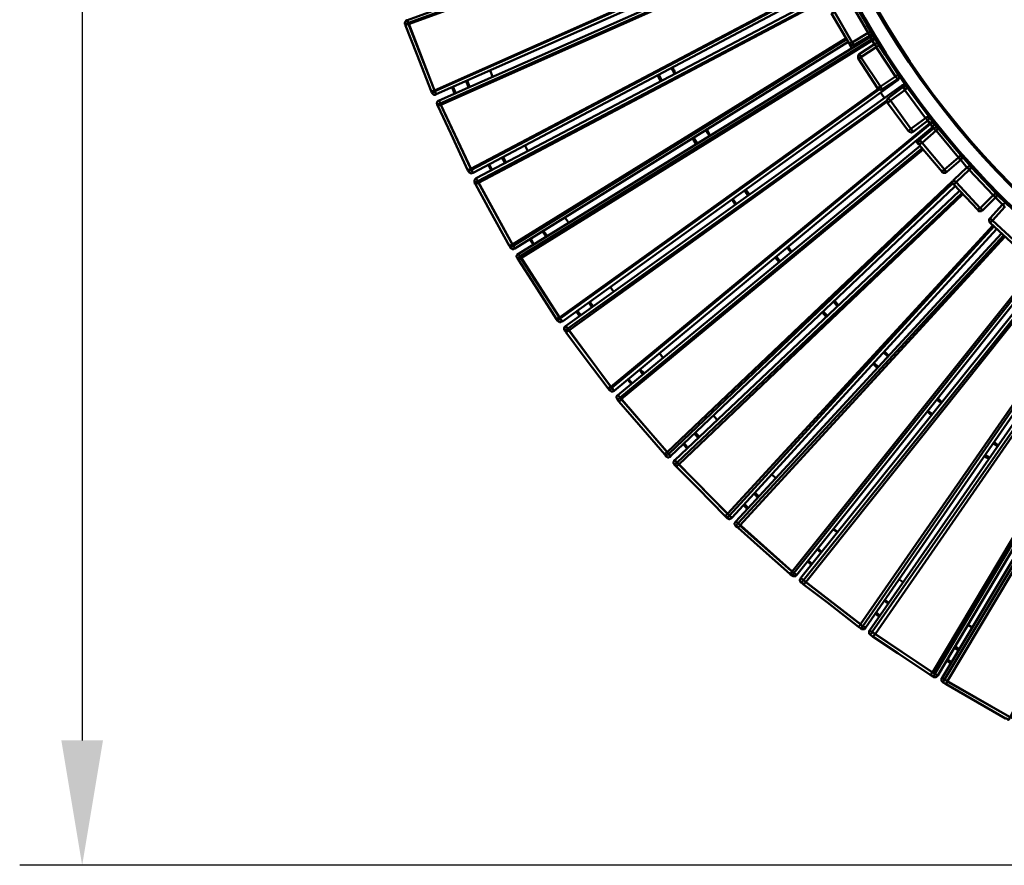
# Model space of a CAD drawing. Units: millimetres. Extents: x -526 to 3690, y -1 to 12493.
# Drawn here: x -366 to 817, y 5614 to 6628 of the extents above; entities that cross this region are included whole.
import ezdxf

# ---------------------------------------------------------------- set-up
doc = ezdxf.new("R2010")
doc.units = ezdxf.units.MM
doc.layers.add('МАФ', color=255, linetype='Continuous', lineweight=5)
doc.layers.add('Размеры', color=7, linetype='Continuous', lineweight=30)
doc.styles.add('GOST-2.304_Type-B', font='txt')
doc.dimstyles.new('ISO-25 х60', dxfattribs={"dimtxt": 150, "dimasz": 150, "dimexe": 75, "dimexo": 30, "dimgap": 30, "dimtad": 1, "dimdec": 0, "dimtxsty": 'GOST-2.304_Type-B', "dimcen": 2.5, "dimadec": 0, "dimazin": 0, "dimtfac": 1, "dimtdec": 0, "dimtmove": 0, "dimatfit": 3, "dimfxl": 1, "dimlwd": -1, "dimarcsym": 0})

# ---------------------------------------------------------------- blocks, each defined once
blk = doc.blocks.new('*D27')
at = {"layer": 'Defpoints', "color": 0, "transparency": 16777216}
for p in [(1532.4, 3047.7), (-290.7, 0), (1532.4, 0)]:
    blk.add_point(p, dxfattribs=at)
at = {"layer": 'Размеры', "color": 0, "lineweight": -2, "transparency": 16777216}
for p, q in [((1502.4, 3047.7), (-365.7, 3047.7)), ((1502.4, 0), (-365.7, 0))]:
    blk.add_line(p, q, dxfattribs=at)
at = {"layer": 'Размеры', "color": 0, "transparency": 16777216}
blk.add_line((-290.7, 2897.7), (-290.7, 150), dxfattribs=at)
for points in [[(-315.7, 2897.7), (-265.7, 2897.7), (-290.7, 3047.7)], [(-315.7, 150), (-265.7, 150), (-290.7, 0)]]:
    blk.add_solid(points, dxfattribs=at)
at = {"layer": 'Размеры', "color": 0, "transparency": 16777216, "insert": (-395.7, 1523.9), "char_height": 150, "attachment_point": 5, "rotation": 90, "style": 'GOST-2.304_Type-B'}
blk.add_mtext('3050', dxfattribs=at)
blk = doc.blocks.new('Скамейка стальная Диван круглый - R1000')
at = {"layer": 'МАФ', "lineweight": 50}
for points in [[(1565.1, 504.4), (1551, 503.7), (1532.6, 503.7), (1532.6, 504.4), (1532.6, 505.1), (1532.6, 522.1, -0.414085), (530.8, 1523.9, -0.413672), (1531.9, 2525), (1531.9, 2541.9), (1531.9, 2525), (1531.9, 2524.3), (1531.9, 2523.5, 0.413613), (532.2, 1523.9), (531.5, 1523.9), (530.8, 1523.9), (513.9, 1523.9), (513.2, 1523.9), (512.5, 1523.9), (301.5, 1523.9)], [(1499.5, 2542.6), (1512.9, 2543.3), (1531.9, 2543.3), (1531.9, 2542.6), (1531.9, 2541.9, 0.413721), (513.9, 1523.9, 0.414127), (1532.6, 505.1)], [(532.2, 1523.9, 0.41382), (1531.9, 523.5), (1531.9, 522.8), (1531.9, 522.1), (1531.9, 505.1, 0.414127), (2550.6, 1523.9, 0.414617), (1531.9, 2541.9)]]:
    blk.add_lwpolyline(points, format="xyb", dxfattribs=at)
for points in [[(539.3, 1183.1), (540, 1180.3), (542.1, 1175.4), (99.8, 1014.5), (99.8, 1013.8), (100.5, 1013.1), (100.5, 1012.4), (100.5, 1011.7), (101.2, 1011), (543.5, 1171.1)], [(543.5, 1170.4), (101.2, 1009.6), (132.9, 929.1), (132.9, 928.4), (133.6, 927.7), (133.6, 927), (133.6, 926.3), (134.3, 925.6), (564.7, 1116.1), (568.2, 1108.3), (137.9, 917.8), (137.2, 917.8), (136.4, 917.1), (135.7, 916.4), (135.7, 915.7), (135, 915), (135, 914.3), (135.7, 913.6), (135.7, 912.9)], [(563.3, 1120.3), (132.9, 929.1), (132.2, 928.4), (131.5, 928.4), (130.8, 928.4), (130.1, 927.7), (129.4, 927.7), (128.7, 927.7), (129.4, 927), (130.1, 926.3), (130.8, 925.6), (131.5, 924.9), (132.2, 924.9), (132.9, 924.9), (133.6, 924.9), (134.3, 925.6)], [(132.2, 929.8), (562.6, 1121)], [(569.6, 1104.8), (139.3, 914.3), (176, 836), (175.2, 835.3), (174.5, 835.3), (173.8, 835.3), (173.1, 834.6), (172.4, 834.6), (172.4, 833.9)], [(569.6, 1103.4), (140, 912.9), (176.7, 834.6), (177.4, 833.9), (177.4, 833.2), (177.4, 832.5), (178.1, 831.8), (178.1, 831.1), (178.8, 831.1), (594.3, 1051.2), (595.7, 1049.8)], [(592.9, 1054.7), (176.7, 834.6), (176, 834.6), (175.2, 833.9), (174.5, 833.9), (173.8, 833.2), (173.1, 833.2), (172.4, 833.9), (152, 878.3), (136.4, 911.5), (137.2, 911.5), (137.2, 912.2), (137.9, 912.2), (138.6, 912.2), (139.3, 912.9), (140, 912.9)], [(176, 836), (592.2, 1055.4)], [(598.5, 1043.4), (182.3, 824.7), (182.3, 824), (183, 823.3), (183, 822.6), (183.7, 822.6), (183.7, 821.9), (184.4, 821.2), (183.7, 820.5), (183, 820.5), (182.3, 819.8), (181.6, 819.8), (180.9, 819.1), (180.9, 817.7), (181.6, 817.7)], [(600.7, 1039.9), (184.4, 821.2), (226, 745), (225.3, 745), (224.6, 744.3), (223.9, 744.3), (223.2, 743.6), (222.5, 743.6), (222.5, 742.9)], [(628.9, 988.4), (228.9, 740.1), (228.9, 740.8), (228.2, 741.5), (227.5, 742.2), (227.5, 742.9), (226.7, 743.6), (185.1, 819.1), (601.4, 1039.2)], [(656.4, 1001.1), (656.4, 1000.4), (657.1, 999.7), (657.1, 998.3), (656.4, 997.6), (656.4, 996.9), (655.7, 996.2), (655, 995.4), (654.3, 996.2), (654.3, 996.9), (653.6, 997.6), (653.6, 998.3), (652.9, 999), (633.8, 987.7), (612.7, 1024.4), (611.9, 1023.7), (611.2, 1023.7), (611.2, 1023), (610.5, 1023), (609.8, 1023), (609.8, 1022.3), (609.1, 1022.3), (630.3, 986.3)], [(99.8, 1014.5), (99.1, 1014.5), (98.4, 1013.8), (97.6, 1013.1), (97.6, 1012.4), (96.9, 1011.7), (96.9, 1011), (96.9, 1010.3), (96.9, 1009.6)], [(128.7, 928.4), (129.4, 929.1), (130.1, 929.1), (130.8, 929.1), (131.5, 929.8), (132.2, 929.8), (101.2, 1011), (100.5, 1010.3), (99.8, 1010.3), (99.1, 1010.3), (98.4, 1009.6), (97.6, 1009.6), (96.9, 1009.6), (97.6, 1008.9), (97.6, 1008.1)], [(128.7, 927.7), (128.7, 928.4), (111, 973.6), (97.6, 1008.1), (98.4, 1008.9), (99.1, 1008.9), (99.8, 1009.6), (100.5, 1009.6), (101.2, 1009.6)], [(674, 972.9), (668.4, 980.6), (658.5, 996.9), (651.5, 1008.9)], [(660.6, 985.6), (657.1, 991.2), (657.1, 991.9), (656.4, 992.6), (655.7, 993.3), (655.7, 994), (655, 994), (233.1, 733.7), (233.8, 733), (233.8, 732.3), (234.5, 731.6), (235.2, 730.9), (234.5, 730.2), (233.8, 729.5), (233.1, 729.5), (233.1, 728.8), (232.4, 728.8), (231.7, 728.8), (232.4, 727.4), (233.1, 726.7)], [(673.3, 972.9), (660.6, 993.3), (659.9, 992.6), (659.2, 991.9), (658.5, 991.9), (657.8, 991.2), (657.1, 991.2), (235.2, 730.9), (282.5, 657.5), (281.8, 657.5), (281.1, 656.8), (280.4, 656.8), (279.7, 656.1), (279, 656.1), (279, 655.4)], [(655, 995.4), (635.9, 984.2), (635.9, 984.9), (635.2, 984.9), (635.2, 985.6), (634.5, 986.3), (633.8, 987), (633.8, 987.7), (633.1, 987.7), (632.4, 987), (631.7, 987), (631, 986.3), (630.3, 986.3), (631, 985.6), (631, 984.9), (631.7, 984.2), (632.4, 984.2), (633.8, 984.2), (634.5, 984.2), (635.2, 984.2), (635.9, 984.2)], [(660.6, 993.3), (659.9, 994), (659.2, 994.7), (658.5, 994.7), (657.1, 994.7), (656.4, 994.7), (655.7, 994.7), (655, 994)], [(626.8, 991.2), (226.7, 743.6), (226, 742.9), (225.3, 742.9), (225.3, 742.2), (224.6, 742.2), (223.9, 742.2), (223.9, 741.5), (223.2, 741.5), (223.2, 742.9), (222.5, 742.9), (199.2, 785.2), (181.6, 817.7), (182.3, 817.7), (183, 818.4), (183.7, 818.4), (184.4, 819.1), (185.1, 819.1)], [(226, 745), (626.8, 992.6)], [(689.6, 948.9), (689.6, 948.2), (690.3, 947.5), (690.3, 946.8), (690.3, 946.1), (689.6, 945.4), (689.6, 944.7), (688.8, 943.9), (688.1, 943.2), (688.8, 943.2), (688.8, 942.5), (286, 652.6), (285.3, 652.6), (285.3, 653.3), (285.3, 654), (284.6, 654), (283.9, 654.7), (283.9, 655.4), (283.2, 656.1), (235.9, 728.8), (657.8, 989.8), (658.5, 990.5), (659.2, 990.5), (659.9, 991.2), (660.6, 991.2), (660.6, 991.9), (661.3, 991.9)], [(631, 984.9), (633.1, 980.6)], [(657.8, 989.8), (660.6, 985.6), (661.3, 985.6), (662, 986.3), (662.7, 986.3), (664.2, 986.3), (664.9, 985.6), (665.6, 985.6), (665.6, 984.9), (666.3, 984.2)], [(641.6, 967.9), (640.9, 968.6), (640.9, 969.3), (640.9, 970.1), (640.9, 970.8), (640.9, 971.5), (641.6, 972.2), (641.6, 972.9), (642.3, 973.6)], [(421.5, 950.3), (420.1, 954.5), (417.9, 958.1)], [(202.1, 946.8), (199.2, 953.8)], [(403.8, 941.1), (400.3, 948.2)], [(405.2, 941.8), (401.7, 948.9)], [(420.8, 949.6), (418.6, 953.8), (416.5, 957.4)], [(708.6, 922.1), (700.1, 933.4), (689.6, 948.9), (683.9, 956.6)], [(688.8, 942.5), (689.6, 943.2), (689.6, 943.9), (690.3, 944.7), (690.3, 945.4), (690.3, 946.1), (690.3, 946.8), (690.3, 947.5), (689.6, 948.2)], [(154.8, 934.1), (157.6, 927)], [(170.3, 941.1), (173.1, 934.1)], [(171.7, 941.8), (174.5, 934.8)], [(693.1, 935.5), (289.5, 646.9), (290.2, 646.9), (290.2, 646.2), (290.9, 645.5), (291.7, 645.5), (291.7, 644.8), (292.4, 644.1), (291.7, 643.4), (290.9, 643.4), (290.2, 642.7), (290.2, 642), (289.5, 642), (288.8, 642), (288.8, 641.3), (290.2, 640.6), (290.2, 639.9)], [(698.7, 934.8), (698, 934.8)], [(128.7, 927.7), (128.7, 927.7)], [(153.4, 933.4), (156.2, 926.3)], [(666.3, 931.3), (283.2, 656.1), (282.5, 655.4), (281.8, 655.4), (281.8, 654.7), (281.1, 654.7), (280.4, 654), (279.7, 654), (279, 654.7), (279, 655.4), (252.9, 696.3), (233.1, 726.7), (233.1, 727.4), (233.8, 727.4), (234.5, 727.4), (235.2, 728.1), (235.2, 728.8), (235.9, 728.8)], [(282.5, 657.5), (664.9, 932)], [(669.8, 931.3), (669.1, 931.3), (668.4, 931.3), (667.7, 930.5), (667, 931.3), (666.3, 931.3), (665.6, 931.3), (664.9, 932), (664.2, 932.7)], [(667.7, 927.7), (671.9, 922.1), (672.6, 920.7)], [(137.9, 917.8), (137.9, 917.1), (138.6, 916.4), (138.6, 915.7), (139.3, 915), (139.3, 914.3), (138.6, 914.3), (137.9, 913.6), (137.2, 913.6), (136.4, 913.6), (136.4, 912.9), (135.7, 912.9), (135.7, 912.2), (136.4, 911.5)], [(675.4, 917.8), (292.4, 644.1), (343.9, 574.3), (726.9, 890.3), (727.6, 891), (728.4, 891.7), (729.1, 891.7), (729.1, 892.4), (729.8, 892.4), (729.8, 893.2), (730.5, 893.2)], [(725.5, 899.5), (725.5, 898.8), (726.2, 898.1), (726.2, 897.4), (726.2, 896.7), (726.2, 896), (725.5, 895.3), (725.5, 894.6), (724.8, 893.9), (727.6, 889.6), (345.3, 572.9), (293.8, 642), (675.4, 916.4)], [(676.1, 915), (676.1, 915.7), (675.4, 916.4), (675.4, 917.1), (675.4, 917.8), (675.4, 918.6), (676.1, 920), (676.9, 920), (676.9, 920.7)], [(723.4, 902.3), (731.2, 891.7), (730.5, 891.7), (730.5, 891), (729.8, 891), (729.1, 890.3), (728.4, 889.6), (727.6, 889.6), (728.4, 888.9), (729.1, 888.2), (729.1, 887.5), (729.8, 887.5), (729.8, 886.8), (730.5, 886.8), (730.5, 886.1), (348.1, 569.3), (348.1, 570), (347.4, 570), (347.4, 570.7), (346.7, 570.7), (346.7, 571.4), (346, 572.2), (345.3, 572.9), (345.3, 572.2), (344.6, 572.2), (343.9, 571.4), (343.2, 570.7), (342.5, 570.7), (342.5, 570), (341.7, 571.4), (341, 572.2)], [(746.7, 873.4), (734.7, 887.5), (723.4, 902.3), (719.9, 907.3)], [(726.9, 890.3), (724.8, 893.9)], [(730.5, 886.1), (731.2, 886.8), (731.2, 887.5), (731.9, 888.2), (731.9, 888.9), (731.9, 889.6), (731.9, 890.3), (731.9, 891), (731.2, 891.7)], [(462.4, 875.5), (459.6, 879.7), (458.2, 881.9)], [(463.1, 876.2), (461, 880.5), (459.6, 882.6)], [(707.2, 880.5), (706.5, 880.5), (705.8, 879.7), (705.1, 879.7), (704.4, 879.7), (703, 880.5), (702.3, 880.5), (702.3, 881.2), (701.5, 881.2)], [(737.5, 884), (736.8, 884.7), (736.1, 885.4), (735.4, 885.4), (734.7, 885.4), (734, 885.4), (733.3, 885.4), (732.6, 884.7), (731.9, 884.7), (731.9, 884), (732.6, 884), (732.6, 883.3), (733.3, 882.6), (734, 881.9), (734.7, 881.9), (717.8, 867.1), (717.1, 867.8), (716.4, 868.5), (716.4, 869.2), (715.7, 869.2), (715.7, 869.9), (715, 869.9), (715, 870.6), (731.9, 884.7)], [(244.4, 857.2), (240.9, 864.2)], [(715.7, 863.5), (352.3, 564.4), (353, 564.4), (353, 563.7), (353.7, 563), (354.4, 563), (354.4, 562.3), (355.1, 561.6), (411.6, 496), (410.9, 495.3), (410.2, 494.6), (409.5, 493.8), (408.8, 493.8), (408.8, 493.1)], [(446.2, 865.6), (442.6, 872)], [(447.6, 866.3), (443.3, 873.4)], [(710.7, 869.9), (713.5, 865.6)], [(714.2, 864.9), (714.2, 865.6), (713.5, 866.3), (713.5, 867.1), (713.5, 867.8), (713.5, 868.5), (714.2, 869.2), (714.2, 869.9), (715, 870.6)], [(717.8, 860.7), (355.1, 561.6), (354.4, 560.9), (353.7, 560.2), (353, 559.5), (352.3, 559.5), (352.3, 558.8), (353, 557.3), (353.7, 556.6)], [(757.3, 814.8), (415.8, 491), (415.8, 491.7), (415.1, 491.7), (415.1, 492.4), (414.4, 492.4), (413.7, 493.1), (413.7, 493.8), (356.6, 559.5), (719.2, 859.3)], [(777, 837.4), (777, 838.1), (776.3, 838.1), (775.6, 838.8), (774.2, 838.8), (773.5, 838.8), (772.8, 838.1), (772.1, 838.1), (771.4, 837.4), (772.1, 837.4), (772.8, 836.7), (772.8, 836), (773.5, 836), (774.2, 835.3), (774.2, 834.6), (758.7, 819.8), (758, 819.8), (757.3, 820.5), (757.3, 821.2), (756.6, 821.9), (755.9, 821.9), (755.9, 822.6), (771.4, 837.4), (764.3, 846.6), (765, 847.3), (765, 848), (765.7, 849.4), (765.7, 850.1), (765, 850.8), (765, 851.5), (764.3, 852.2)], [(786.9, 827.5), (784.8, 829.7), (772.1, 843.8), (759.4, 858.6), (758.7, 859.3), (759.4, 857.9), (776.3, 838.8), (776.3, 838.1), (776.3, 838.8)], [(197.1, 840.9), (199.9, 834.6), (200.6, 833.9)], [(197.8, 841.7), (201.4, 835.3), (201.4, 834.6)], [(213.3, 849.4), (216.9, 843.1), (216.9, 842.4)], [(214.8, 850.1), (218.3, 843.1)], [(771.4, 837.4), (764.3, 846.6)], [(774.9, 839.5), (774.2, 839.5), (774.2, 838.8), (773.5, 838.8)], [(172.4, 833.9), (172.4, 833.9)], [(178.8, 831.1), (178.1, 831.1), (176.7, 830.4), (176, 830.4), (175.2, 831.1), (174.5, 831.1), (173.8, 831.8), (173.1, 832.5), (173.1, 833.2)], [(747.4, 832.5), (746.7, 831.8), (746, 831.1), (745.3, 831.1), (744.6, 831.1), (743.2, 831.1), (742.5, 831.8), (741.8, 831.8), (741.8, 832.5)], [(182.3, 824.7), (181.6, 824), (180.9, 823.3), (180.9, 822.6), (180.2, 821.9), (180.2, 821.2), (180.2, 820.5), (180.2, 819.8), (180.9, 819.1)], [(754.5, 818.4), (413.7, 493.8), (413, 493.1), (412.3, 493.1), (411.6, 492.4), (410.9, 491.7), (410.2, 491), (409.5, 492.4), (408.8, 493.1), (377.7, 529.1), (353.7, 556.6), (353.7, 557.3), (354.4, 557.3), (355.1, 558), (355.9, 558.8), (356.6, 559.5)], [(411.6, 496), (754.5, 821.2)], [(755.9, 817), (755.2, 817.7), (754.5, 818.4), (754.5, 819.1), (754.5, 819.8), (754.5, 820.5), (755.2, 821.2), (755.2, 821.9), (755.9, 822.6)], [(762.2, 809.2), (420.8, 486.1), (421.5, 486.1), (421.5, 485.4), (422.2, 485.4), (422.2, 484.7), (422.9, 484), (423.6, 483.3), (484.3, 421.9), (483.5, 421.2), (482.8, 420.5), (482.1, 419.8), (482.1, 419.1), (481.4, 419.1)], [(765, 806.4), (423.6, 483.3), (422.9, 483.3), (422.2, 482.6), (422.2, 481.9), (421.5, 481.1), (420.8, 481.1), (420.8, 480.4), (422.2, 479), (422.9, 478.3)], [(807.4, 764), (489.2, 416.9), (489.2, 417.7), (488.5, 417.7), (487.8, 418.4), (487.1, 419.1), (486.4, 419.8), (425.7, 481.1), (766.5, 805)], [(508.9, 803.6), (505.4, 808.5), (504.7, 809.9)], [(510.4, 805), (506.8, 809.9), (505.4, 811.3)], [(829.9, 783.8), (825, 788.7), (810.9, 802.1), (799.6, 814.1)], [(817.2, 794.4), (816.5, 794.4), (815.8, 793.7), (815.1, 793.7), (814.4, 793), (815.1, 792.3), (815.8, 791.6), (816.5, 790.9), (817.2, 790.2), (802.4, 773.9), (801.7, 774.6), (801, 775.3), (800.3, 776), (799.6, 776.7), (814.4, 793), (806, 801.4), (806.7, 802.1), (807.4, 802.9), (807.4, 803.6), (807.4, 804.3), (807.4, 805), (807.4, 805.7), (806.7, 806.4), (806, 807.1)], [(801, 812), (806.7, 807.1), (820.8, 792.3)], [(803.8, 809.2), (803.8, 809.2)], [(805.3, 808.5), (805.3, 808.5)], [(493.4, 793), (489.2, 799.3)], [(494.8, 793.7), (490.6, 800)], [(814.4, 793), (806, 801.4)], [(790.4, 785.9), (789.7, 785.9), (789, 785.2), (788.3, 785.2), (787.6, 785.2), (786.9, 785.2), (785.5, 785.2), (785.5, 785.9), (784.8, 786.6)], [(293.1, 771.1), (292.4, 772.5), (288.8, 777.5)], [(799.6, 771.1), (798.9, 771.8), (798.9, 772.5), (798.2, 773.2), (798.2, 773.9), (798.2, 774.6), (798.2, 775.3), (798.9, 776), (799.6, 776.7)], [(262, 760.5), (266.3, 754.2)], [(263.4, 761.2), (266.3, 757), (267.7, 755.6)], [(804.5, 766.9), (486.4, 419.8), (485.7, 419.1), (485, 418.4), (484.3, 417.7), (483.5, 416.9), (482.1, 418.4), (481.4, 419.1), (448.3, 452.9), (422.9, 478.3), (422.9, 479), (423.6, 479), (423.6, 479.7), (424.3, 480.4), (425, 480.4), (425.7, 481.1)], [(484.3, 421.9), (803.1, 768.3)], [(494.1, 407.1), (493.4, 407.8), (493.4, 408.5), (492.7, 409.2), (492.7, 409.9), (492.7, 410.6), (493.4, 411.3), (493.4, 412), (494.1, 412.7), (813, 758.4), (810.9, 760.5), (809.5, 761.9)], [(246.5, 751.3), (250.7, 745)], [(247.9, 752.1), (251.4, 745.7)], [(815.8, 756.3), (497, 410.6), (496.2, 409.9), (496.2, 409.2), (495.5, 408.5), (494.8, 408.5), (494.8, 407.8), (494.1, 407.8), (494.1, 407.1), (496.2, 405.7), (497, 405)], [(573.1, 339.3), (572.4, 339.3), (571.7, 340), (571.7, 340.8), (571, 341.5), (571, 342.9), (571.7, 343.6), (571.7, 344.3), (572.4, 345), (866.6, 711.1), (861, 716.1), (567.5, 348.5), (566.8, 348.5), (566.8, 349.2), (566.1, 349.2), (565.4, 349.9), (564.7, 349.9), (564, 350.6), (499.1, 407.8), (817.2, 754.2)], [(228.9, 740.1), (228.2, 740.1), (227.5, 739.4), (226.7, 739.4), (226, 739.4), (225.3, 740.1), (224.6, 740.1), (223.9, 740.8), (223.2, 741.5)], [(233.1, 733.7), (232.4, 733.7), (231.7, 733), (231.7, 732.3), (231, 731.6), (231, 730.9), (231, 730.2), (231.7, 729.5), (231.7, 728.8)], [(560.4, 735.8), (556.2, 740.8), (555.5, 741.5)], [(561.2, 736.5), (556.9, 742.2)], [(546.3, 723.8), (541.4, 729.5)], [(547, 725.2), (542.8, 730.9)], [(858.2, 718.9), (564, 350.6), (564, 349.9), (563.3, 349.9), (562.6, 349.2), (562.6, 348.5), (561.9, 348.5), (561.9, 347.8), (559.7, 349.2), (559, 349.9), (523.8, 381), (497, 405), (497, 405.7), (497.7, 405.7), (497.7, 406.4), (498.4, 407.1), (499.1, 407.8)], [(561.9, 352.7), (856, 720.3)], [(575.3, 337.2), (573.1, 339.3), (573.9, 340), (573.9, 340.8), (574.6, 340.8), (574.6, 341.5), (575.3, 342.2), (870.2, 709)], [(921.7, 669.5), (918.1, 672.3), (650, 285), (649.3, 285.7), (648.6, 285.7), (647.9, 286.4), (647.2, 287.1), (646.5, 287.1), (578.1, 340), (871.6, 707.6)], [(347.4, 688.6), (343.2, 694.2)], [(317.8, 675.9), (321.3, 670.2)], [(318.5, 676.6), (322.7, 670.9)], [(914.6, 674.5), (646.5, 287.1), (646.5, 286.4), (645.8, 286.4), (645.1, 285.7), (645.1, 285), (644.4, 284.3), (642.3, 285.7), (641.6, 286.4), (604.2, 315.4), (575.3, 337.2), (576, 337.2), (576, 337.9), (576.7, 338.6), (577.4, 338.6), (577.4, 339.3), (578.1, 340)], [(616.2, 670.9), (611.2, 676.6)], [(617.6, 672.3), (612.7, 677.3)], [(643.7, 289.3), (912.5, 675.9)], [(302.2, 665.3), (306.5, 658.9)], [(303.6, 666), (307.9, 660.3)], [(602.8, 658.2), (597.8, 663.9)], [(604.2, 659.6), (599.2, 664.6)], [(923.8, 668.1), (655, 282.2), (655, 281.5), (655.7, 281.5), (656.4, 280.8), (657.1, 280.8), (657.1, 280.1), (657.8, 280.1), (730.5, 231.4), (729.8, 230.7), (729.1, 230.7), (729.1, 230), (728.4, 229.3), (728.4, 228.6), (727.6, 228.6)], [(927.3, 665.3), (657.8, 280.1), (657.8, 279.4), (657.1, 278.7), (657.1, 278), (656.4, 277.3), (655.7, 276.6), (658.5, 274.4), (659.2, 274.4)], [(929.4, 663.9), (661.3, 277.3), (733.3, 230), (733.3, 229.3), (732.6, 228.6), (731.9, 227.9), (731.9, 227.2), (731.2, 226.5), (729.1, 227.9), (728.4, 227.9), (727.6, 228.6), (688.8, 254.7), (659.2, 274.4), (659.2, 275.1), (659.9, 275.8), (660.6, 276.6), (660.6, 277.3), (661.3, 277.3), (661.3, 278)], [(286, 652.6), (285.3, 652.6), (283.9, 651.9), (283.2, 651.9), (282.5, 651.9), (281.8, 652.6), (281.1, 652.6), (280.4, 653.3), (279.7, 654)], [(1040.2, 597.6), (827.1, 176.4), (826.4, 176.4), (826.4, 177.1), (825.7, 177.1), (825, 177.1), (824.3, 177.8), (823.6, 177.8), (748.1, 220.8), (1002.8, 646.9), (1002.8, 647.6), (1003.5, 648.3), (1003.5, 649.1), (1004.2, 649.1), (1004.2, 649.8), (1004.2, 650.5)], [(289.5, 646.9), (288.8, 646.2), (288.1, 645.5), (288.1, 644.8), (288.1, 644.1), (288.1, 642.7), (288.8, 642), (288.8, 641.3)], [(343.9, 574.3), (343.2, 574.3), (343.2, 573.6), (342.5, 573.6), (341.7, 572.9), (341, 572.2), (312.1, 610.3), (290.2, 639.9), (290.9, 639.9), (291.7, 640.6), (292.4, 641.3), (293.1, 641.3), (293.8, 642)], [(1000, 648.3), (744.6, 222.9), (820.1, 179.9)], [(730.5, 231.4), (971.7, 635.6)], [(977.4, 632.1), (736.8, 227.9), (736.1, 227.9), (735.4, 228.6), (734.7, 228.6), (734, 229.3), (733.3, 230), (973.9, 634.2)], [(741.8, 225.1), (741.1, 224.3), (741.1, 223.6), (741.1, 222.9), (741.1, 222.2), (741.1, 221.5), (741.8, 220.8), (742.5, 220.1), (743.2, 219.4), (743.2, 220.1), (743.2, 220.8), (743.9, 220.8), (743.9, 221.5), (744.6, 222.2), (744.6, 222.9), (743.9, 223.6), (743.2, 224.3), (742.5, 224.3), (741.8, 225.1), (983.7, 628.6), (983, 628.6)], [(676.1, 611), (671.2, 615.9)], [(677.6, 611.7), (672.6, 616.6)], [(406.7, 609.5), (402.4, 614.5)], [(664.9, 598.3), (659.9, 603.2)], [(378.4, 594.7), (382.7, 589.1)], [(379.1, 595.4), (384.1, 590.5)], [(664.2, 596.8), (659.2, 601.8)], [(1035.9, 598.3), (823.6, 177.8), (823.6, 177.1), (822.9, 177.1), (822.9, 176.4), (822.2, 175.7), (822.2, 175), (821.5, 175), (821.5, 174.3), (819.4, 176.4), (818.7, 176.4), (818, 176.4), (777, 199.7), (746.7, 217.3), (746.7, 218), (746.7, 218.7), (747.4, 218.7), (747.4, 219.4), (748.1, 220.1), (748.1, 220.8)], [(364.3, 582.7), (368.6, 577.8)], [(365, 584.1), (369.3, 578.5)], [(348.1, 569.3), (347.4, 569.3), (346.7, 568.6), (346, 568.6), (345.3, 568.6), (344.6, 568.6), (343.9, 569.3), (343.2, 570), (342.5, 570)], [(352.3, 564.4), (351.6, 563.7), (350.9, 562.3), (350.9, 561.6), (350.9, 560.9), (351.6, 560.2), (351.6, 559.5), (352.3, 558.8)], [(741.1, 554.5), (735.4, 558.8)], [(741.8, 555.9), (736.8, 560.2)], [(729.1, 540.4), (724.1, 544.6)], [(729.8, 541.1), (729.8, 541.8), (724.8, 545.3)], [(471.6, 534.8), (468.7, 538.3), (467.3, 539.7)], [(444.7, 517.8), (449, 512.9)], [(445.5, 519.2), (446.9, 517.8), (450.4, 514.3)], [(431.3, 505.1), (435.6, 500.2)], [(432, 506.5), (436.3, 501.6)], [(808.8, 503), (803.1, 506.5)], [(809.5, 503.7), (804.5, 508)], [(415.8, 491), (415.8, 490.3), (414.4, 490.3), (413.7, 489.6), (413, 489.6), (412.3, 489.6), (411.6, 490.3), (410.9, 490.3), (410.2, 491)], [(420.8, 486.1), (420.1, 486.1), (420.1, 485.4), (419.3, 484), (419.3, 483.3), (419.3, 482.6), (420.1, 481.9), (420.1, 481.1), (420.8, 480.4)], [(798.2, 487.5), (796.1, 488.9), (792.6, 491)], [(798.9, 488.9), (797.5, 490.3), (794, 492.4)], [(537.2, 469.2), (542.1, 464.9)], [(516, 445.9), (517.4, 444.5), (520.2, 441.6)], [(521.6, 443), (516.7, 447.3)], [(503.3, 432.5), (504.7, 431.1), (507.5, 428.2)], [(504, 433.2), (506.1, 431.8), (508.9, 428.9)], [(489.2, 416.9), (488.5, 416.2), (487.8, 416.2), (487.1, 415.5), (486.4, 415.5), (485.7, 415.5), (485, 416.2), (484.3, 416.2), (483.5, 416.9)], [(484.3, 421.9), (484.3, 421.9)], [(494.1, 412.7), (494.8, 412), (495.5, 412), (495.5, 411.3), (496.2, 410.6), (497, 410.6), (561.9, 352.7), (561.2, 352), (561.2, 351.3), (560.4, 351.3), (559.7, 350.6), (559.7, 349.9), (559, 349.9)], [(611.2, 403.5), (615.5, 400.7), (616.2, 400)], [(592.2, 378.8), (596.4, 375.3)], [(597.1, 376), (595.7, 377.4), (592.9, 380.3)], [(580.2, 364.7), (585.1, 360.5)], [(581.6, 365.4), (585.8, 361.9)], [(561.9, 352.7), (561.9, 352.7)], [(567.5, 348.5), (566.8, 347.8), (566.1, 347.1), (565.4, 347.1), (564.7, 347.1), (564, 347.1), (563.3, 347.1), (562.6, 347.1), (561.9, 347.8)], [(572.4, 345), (572.4, 344.3), (573.1, 344.3), (573.9, 343.6), (573.9, 342.9), (574.6, 342.9), (575.3, 342.2), (643.7, 289.3), (643.7, 288.5), (643, 287.8), (642.3, 287.8), (642.3, 287.1), (641.6, 286.4)], [(690.3, 342.9), (695.2, 340)], [(575.3, 337.2), (575.3, 337.2)], [(578.1, 340), (578.1, 340)], [(672.6, 317.5), (676.1, 314.6), (676.9, 313.9)], [(677.6, 315.4), (673.3, 318.2)], [(662, 302), (665.6, 299.1), (666.3, 299.1)], [(662.7, 303.4), (666.3, 300.5), (667, 299.8)], [(643.7, 289.3), (643.7, 289.3)], [(650, 285), (649.3, 284.3), (648.6, 283.6), (647.9, 283.6), (647.2, 283.6), (646.5, 283.6), (645.8, 283.6), (645.1, 283.6), (644.4, 284.3)], [(772.8, 288.5), (777.7, 285.7)], [(655, 282.2), (654.3, 281.5), (654.3, 280.8), (654.3, 280.1), (654.3, 278.7), (654.3, 278), (655, 277.3), (655.7, 276.6)], [(756.6, 261), (761.5, 258.2)], [(762.2, 259.6), (758, 262.4)], [(747.4, 245.5), (751.6, 242.7)], [(748.1, 246.9), (753, 244.1)], [(730.5, 231.4), (730.5, 231.4)], [(736.8, 227.9), (736.1, 227.2), (735.4, 226.5), (734.7, 225.8), (734, 225.8), (733.3, 225.8), (732.6, 225.8), (731.9, 225.8), (731.2, 226.5)], [(743.2, 219.4), (746, 218), (746.7, 217.3)], [(748.1, 220.8), (748.1, 220.8)]]:
    blk.add_lwpolyline(points, dxfattribs=at)
for points in [[(635.2, 1037.1), (656.4, 1001.1), (656.4, 1000.4), (655.7, 1000.4), (655, 1000.4), (655, 999.7), (654.3, 999.7), (653.6, 999), (652.9, 999), (631.7, 1035.7), (632.4, 1035.7), (633.1, 1036.4), (633.8, 1036.4), (634.5, 1037.1)], [(660.6, 985.6), (661.3, 984.9), (661.3, 984.2), (662, 984.2), (662, 983.5), (662.7, 982.8), (662.7, 982), (644.4, 970.1), (644.4, 970.8), (643.7, 971.5), (643.7, 972.2), (643, 972.2), (643, 972.9), (642.3, 972.9), (642.3, 973.6)], [(666.3, 984.2), (689.6, 948.9), (688.8, 948.9), (688.1, 948.2), (687.4, 947.5), (686.7, 947.5), (686, 946.8), (662.7, 982), (663.4, 982.8), (664.2, 982.8), (664.9, 983.5), (665.6, 983.5), (665.6, 984.2)], [(664.2, 932.7), (641.6, 967.9), (642.3, 968.6), (643, 968.6), (643, 969.3), (643.7, 969.3), (644.4, 970.1), (667.7, 934.8), (667, 934.1), (666.3, 934.1), (665.6, 933.4), (664.9, 933.4), (664.9, 932.7)], [(686, 946.8), (686.7, 946.1), (686.7, 945.4), (687.4, 945.4), (687.4, 944.7), (688.1, 943.9), (688.1, 943.2), (669.8, 931.3), (669.8, 932), (669.1, 932), (669.1, 932.7), (668.4, 933.4), (668.4, 934.1), (667.7, 934.8)], [(694.5, 934.1), (695.2, 933.4), (695.2, 932.7), (695.9, 932.7), (696.6, 932), (696.6, 931.3), (697.3, 930.5), (679.7, 917.8), (679, 917.8), (679, 918.6), (678.3, 919.3), (677.6, 920), (677.6, 920.7), (676.9, 920.7)], [(693.1, 935.5), (693.8, 935.5), (693.8, 934.8), (694.5, 934.1), (695.2, 934.1), (695.9, 934.8), (697.3, 934.8), (698, 934.8), (698.7, 934.8), (699.4, 934.1), (700.1, 933.4), (698.7, 934.8), (698.7, 935.5), (698, 936.2), (697.3, 936.2), (696.6, 936.2), (695.2, 936.9), (694.5, 936.2), (693.8, 936.2)], [(700.1, 933.4), (725.5, 899.5), (724.8, 898.8), (724.1, 898.1), (723.4, 898.1), (722.7, 897.4), (722, 896.7), (697.3, 930.5), (698, 931.3), (698.7, 932), (699.4, 932.7), (700.1, 932.7)], [(701.5, 881.2), (676.1, 915), (676.9, 915), (676.9, 915.7), (677.6, 915.7), (677.6, 916.4), (678.3, 916.4), (679, 917.1), (679.7, 917.8), (704.4, 884), (703.7, 883.3), (703, 882.6), (702.3, 881.9), (701.5, 881.9)], [(722, 896.7), (722.7, 896.7), (723.4, 896), (723.4, 895.3), (724.1, 894.6), (724.1, 893.9), (724.8, 893.9), (707.2, 880.5), (706.5, 881.2), (706.5, 881.9), (705.8, 881.9), (705.8, 882.6), (705.1, 883.3), (704.4, 884)], [(737.5, 884), (764.3, 852.2), (764.3, 851.5), (763.6, 851.5), (762.9, 850.8), (762.9, 850.1), (762.2, 850.1), (761.5, 849.4), (734.7, 881.9), (735.4, 882.6), (736.1, 883.3), (736.8, 883.3), (736.8, 884)], [(741.8, 832.5), (714.2, 864.9), (715, 864.9), (715.7, 865.6), (716.4, 866.3), (717.1, 867.1), (717.8, 867.1), (744.6, 835.3), (743.9, 834.6), (743.2, 833.9), (742.5, 833.2), (741.8, 833.2)], [(761.5, 849.4), (762.2, 848.7), (762.2, 848), (762.9, 848), (762.9, 847.3), (763.6, 846.6), (764.3, 846.6), (747.4, 832.5), (746.7, 832.5), (746.7, 833.2), (746, 833.2), (745.3, 833.9), (745.3, 834.6), (744.6, 835.3)], [(777, 837.4), (806, 807.1), (806, 806.4), (805.3, 806.4), (805.3, 805.7), (804.5, 805), (803.8, 805), (803.1, 804.3), (774.2, 834.6), (774.9, 835.3), (775.6, 836), (776.3, 836), (776.3, 836.7), (777, 836.7)], [(784.8, 786.6), (755.9, 817), (756.6, 817.7), (757.3, 818.4), (758, 819.1), (758.7, 819.8), (787.6, 788.7), (786.9, 788.7), (786.2, 788), (785.5, 787.3)], [(803.1, 804.3), (803.8, 803.6), (804.5, 802.9), (805.3, 802.9), (805.3, 802.1), (806, 802.1), (806, 801.4), (790.4, 785.9), (789.7, 786.6), (789.7, 787.3), (789, 787.3), (788.3, 788), (788.3, 788.7), (787.6, 788.7)], [(829.9, 742.9), (799.6, 771.1), (799.6, 771.8), (800.3, 771.8), (801, 772.5), (801, 773.2), (801.7, 773.9), (802.4, 773.9), (832.8, 745.7), (832.8, 745), (832.1, 744.3), (831.4, 744.3), (831.4, 743.6), (830.7, 742.9)]]:
    blk.add_lwpolyline(points, close=True, dxfattribs=at)
at = {"layer": 'Размеры'}
dim = blk.add_linear_dim(base=(-290.7, 0), p1=(1532.4, 3047.7), p2=(1532.4, 0), angle=90, text='3050', dimstyle='ISO-25 х60', dxfattribs=at)
dim.commit()
dim.dimension.update_dxf_attribs({"geometry": '*D27', "text_midpoint": (-395.7, 1523.9)})

msp = doc.modelspace()

# ---------------------------------------------------------------- block references
at = {"layer": 'Размеры'}
msp.add_blockref('Скамейка стальная Диван круглый - R1000', (0, 5613.5), dxfattribs=at)

doc.saveas('drawing.dxf')
